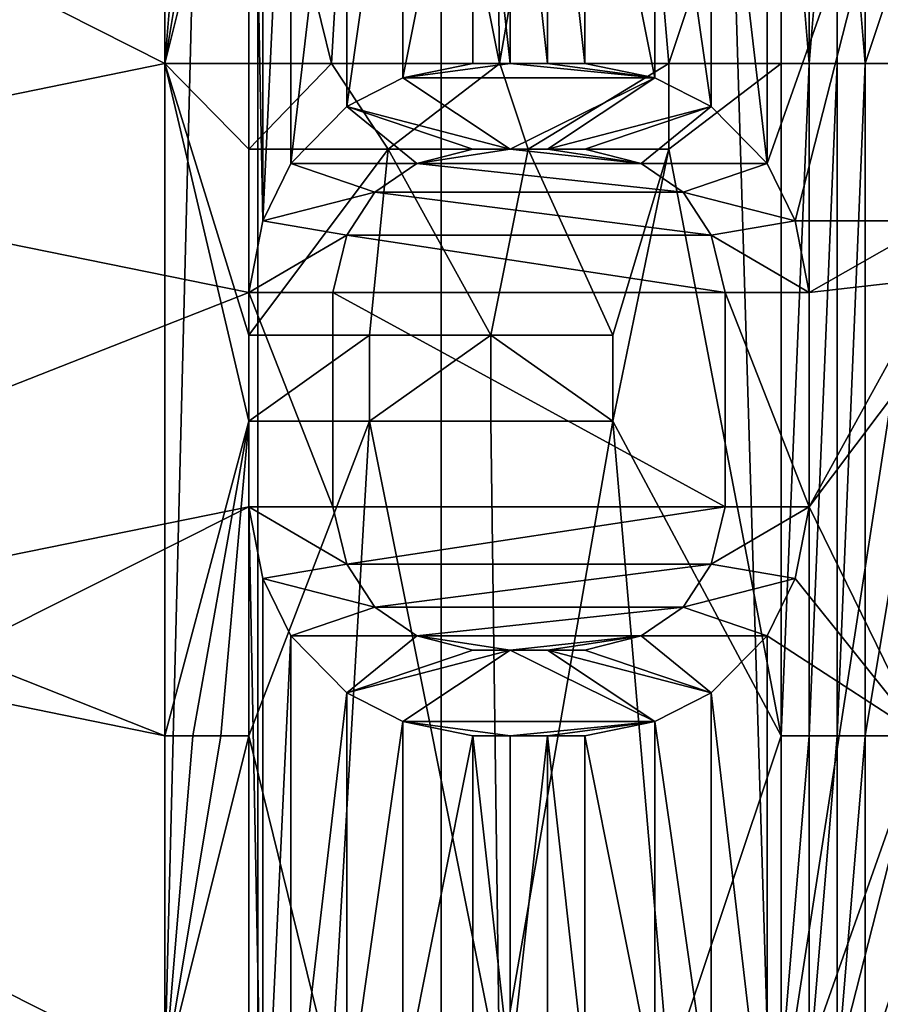
# Model space of a CAD drawing. Extents: x -80 to 572, y -59 to 272.
# Drawn here: x -5 to -3, y 162 to 165 of the extents above; entities that cross this region are included whole.
import ezdxf

# ---------------------------------------------------------------- set-up
doc = ezdxf.new("R2010")
doc.units = 0
doc.header["$MEASUREMENT"] = 0

msp = doc.modelspace()

# ---------------------------------------------------------------- linework, layer by layer
for points in [[(-44.590801, 211.992004, -18.2027), (-44.5, 212, -18.2195), (-4.723, 114.065002, -25.5674)], [(-44.590801, 211.992004, 18.2027), (-4.723, 114.065002, 25.5674), (-44.5, 212, 18.2195)], [(-44.590801, 211.992004, -18.2027), (-4.723, 114.065002, -25.5674), (-7.3713, 110.736, -25.078199)], [(-44.590801, 211.992004, 18.2027), (-7.1967, 111.067001, 25.1105), (-4.723, 114.065002, 25.5674)], [(-44.5, 212, -18.2195), (-4.723, 212, -25.5674), (-4.723, 114.065002, -25.5674)], [(-44.5, 212, 18.2195), (-4.723, 114.065002, 25.5674), (-4.723, 212, 25.5674)], [(-4.723, 212, 25.5674), (-4.723, 114.065002, 25.5674), (-0.8021, 116.119003, 25.9876)], [(1.7621, 212, 25.940201), (-4.723, 212, 25.5674), (-0.8021, 116.119003, 25.9876)], [(-4.723, 212, -25.5674), (-1.8001, 115.788002, -25.937599), (-4.723, 114.065002, -25.5674)], [(-4.723, 212, -25.5674), (1.7621, 212, -25.940201), (-1.8001, 115.788002, -25.937599)], [(-4.1781, 149, 22.6173), (-35, 168.5, 16.923599), (-24.5, 173.5, 18.8633)], [(-4.1781, 149, 22.6173), (-24.5, 173.5, 18.8633), (-4.1781, 173.5, 22.6173)], [(-4.1781, 149, -22.6173), (-21.5, 173.5, -19.4175), (-21.5, 149, -19.4175)], [(-4.1781, 173.5, -22.6173), (-21.5, 173.5, -19.4175), (-4.1781, 149, -22.6173)], [(2.5152, 149, -22.862101), (-4.1781, 173.5, -22.6173), (-4.1781, 149, -22.6173)], [(2.5152, 173.5, -22.862101), (-4.1781, 173.5, -22.6173), (2.5152, 149, -22.862101)], [(-4.1781, 149, 22.6173), (-4.1781, 173.5, 22.6173), (2.5152, 149, 22.862101)], [(-4.1781, 173.5, 22.6173), (2.5152, 173.5, 22.862101), (2.5152, 149, 22.862101)], [(-5.3614, 147.700256, -16.500988), (-10.198099, 147.700256, -14.036589), (-7.7336, 172.000244, -15.531201)], [(-10.198099, 147.70015, 14.036211), (-5.3614, 147.700134, 16.50061), (-7.7336, 172.000137, 15.530999)], [(-5.3614, 147.700256, -16.500988), (-7.7336, 172.000244, -15.531201), (-4.748099, 172.000259, -16.687801)], [(-5.3614, 147.700134, 16.50061), (-4.748099, 172.000137, 16.687599), (-7.7336, 172.000137, 15.530999)], [(-5.3614, 147.700256, -16.500988), (-4.748099, 172.000259, -16.687801), (-1.6009, 172.000259, -17.2761)], [(0, 147.700256, -17.350189), (-5.3614, 147.700256, -16.500988), (-1.6009, 172.000259, -17.2761)], [(-5.3614, 147.700134, 16.50061), (-1.6009, 172.000137, 17.275898), (-4.748099, 172.000137, 16.687599)], [(-5.3614, 147.700134, 16.50061), (0, 147.700134, 17.349812), (-1.6009, 172.000137, 17.275898)], [(-42, 149, 15.6305), (-35, 168.5, 16.923599), (-4.1781, 149, 22.6173)], [(-4.3909, 166.93634, 16.62998), (-4.5039, 165.000137, 16.599674), (-4.75, 166.000137, 16.530975)], [(-4.003799, 165.000137, 16.727375), (-4.5039, 165.000137, 16.599674), (-4.3909, 166.93634, 16.62998)], [(-4.029699, 166.93634, 16.72118), (-4.003799, 165.000137, 16.727375), (-4.3909, 166.93634, 16.62998)], [(-3.6667, 166.93634, 16.80448), (-4.003799, 165.000137, 16.727375), (-4.029699, 166.93634, 16.72118)], [(-3.5, 165.000137, 16.839973), (-4.003799, 165.000137, 16.727375), (-3.6667, 166.93634, 16.80448)], [(-3.1667, 166.000137, 16.905876), (-3.5, 165.000137, 16.839973), (-3.6667, 166.93634, 16.80448)], [(-5, 165.000137, 16.457073), (-8.330499, 166.681046, 15.04788), (-5, 166.000137, 16.457075)], [(-5, 165.000137, 16.457073), (-8.330499, 164.319244, 15.047872), (-8.330499, 166.681046, 15.04788)], [(-8.101499, 165.000244, -15.172626), (-4.75, 166.681152, -16.531219), (-8.101499, 166.000244, -15.172623)], [(-8.101499, 165.000244, -15.172626), (-4.75, 164.319366, -16.531229), (-4.75, 166.681152, -16.531219)], [(-4.75, 166.681152, -16.531219), (-4.7083, 164.532166, -16.543127), (-4.7083, 166.468353, -16.543121)], [(-4.75, 166.681152, -16.531219), (-4.75, 164.319366, -16.531229), (-4.7083, 164.532166, -16.543127)], [(-4.7083, 166.468353, -16.543121), (-4.7083, 164.532166, -16.543127), (-4.625, 166.298157, -16.566622)], [(-4.7083, 164.532166, -16.543127), (-4.625, 164.702362, -16.566628), (-4.625, 166.298157, -16.566622)], [(-4.625, 166.298157, -16.566622), (-4.625, 164.702362, -16.566628), (-4.4583, 166.12796, -16.612223)], [(-3.375, 166.12796, -16.865723), (-3.2083, 164.702362, -16.898228), (-3.2083, 166.298157, -16.898222)], [(-3.2083, 164.702362, -16.898228), (-2.75, 166.000259, -16.978825), (-3.2083, 166.298157, -16.898222)], [(-4.625, 164.702362, -16.566628), (-4.4583, 164.872559, -16.612228), (-4.4583, 166.12796, -16.612223)], [(-4.4583, 166.12796, -16.612223), (-4.4583, 164.872559, -16.612228), (-4.291699, 166.042862, -16.656122)], [(-3.5417, 166.042862, -16.831522), (-3.375, 164.872559, -16.865728), (-3.375, 166.12796, -16.865723)], [(-3.375, 164.872559, -16.865728), (-3.2083, 164.702362, -16.898228), (-3.375, 166.12796, -16.865723)], [(-4.4583, 164.872559, -16.612228), (-4.291699, 164.957657, -16.656126), (-4.291699, 166.042862, -16.656122)], [(-4.291699, 166.042862, -16.656122), (-4.291699, 164.957657, -16.656126), (-4.0833, 166.000259, -16.708424)], [(-3.75, 166.000259, -16.786324), (-3.5417, 164.957657, -16.831526), (-3.5417, 166.042862, -16.831522)], [(-3.5417, 164.957657, -16.831526), (-3.375, 164.872559, -16.865728), (-3.5417, 166.042862, -16.831522)], [(-4.833499, 166.000137, 16.506777), (-5, 165.000137, 16.457073), (-4.9168, 166.000137, 16.482176)], [(-4.9168, 166.000137, 16.482176), (-5, 165.000137, 16.457073), (-5, 166.000137, 16.457075)], [(-4.5039, 165.000137, 16.599674), (-5, 165.000137, 16.457073), (-4.75, 166.000137, 16.530975)], [(-4.75, 166.000137, 16.530975), (-5, 165.000137, 16.457073), (-4.833499, 166.000137, 16.506777)], [(-4.291699, 164.957657, -16.656126), (-4.0833, 165.000259, -16.708426), (-4.0833, 166.000259, -16.708424)], [(-4.0833, 166.000259, -16.708424), (-3.9724, 165.000259, -16.735126), (-3.9724, 166.000259, -16.735125)], [(-4.0833, 165.000259, -16.708426), (-3.9724, 165.000259, -16.735126), (-4.0833, 166.000259, -16.708424)], [(-3.9724, 166.000259, -16.735125), (-3.8613, 165.000259, -16.761126), (-3.8613, 166.000259, -16.761124)], [(-3.9724, 165.000259, -16.735126), (-3.8613, 165.000259, -16.761126), (-3.9724, 166.000259, -16.735125)], [(-3.8613, 166.000259, -16.761124), (-3.75, 165.000259, -16.786325), (-3.75, 166.000259, -16.786324)], [(-3.8613, 165.000259, -16.761126), (-3.75, 165.000259, -16.786325), (-3.8613, 166.000259, -16.761124)], [(-3.75, 165.000259, -16.786325), (-3.5417, 164.957657, -16.831526), (-3.75, 166.000259, -16.786324)], [(-3.1667, 165.000137, 16.905874), (-3.5, 165.000137, 16.839973), (-3.1667, 166.000137, 16.905876)], [(-3.2083, 164.702362, -16.898228), (-3.125, 164.532166, -16.913828), (-2.75, 166.000259, -16.978825)], [(-3.0834, 166.000137, 16.921276), (-3.0834, 165.000137, 16.921274), (-3.1667, 166.000137, 16.905876)], [(-3.0834, 165.000137, 16.921274), (-3.1667, 165.000137, 16.905874), (-3.1667, 166.000137, 16.905876)], [(-3.125, 164.532166, -16.913828), (-2.7083, 164.532166, -16.985527), (-2.75, 166.000259, -16.978825)], [(-3.0001, 166.000137, 16.936176), (-3.0834, 165.000137, 16.921274), (-3.0834, 166.000137, 16.921276)], [(-3.0001, 165.000137, 16.936174), (-3.0834, 165.000137, 16.921274), (-3.0001, 166.000137, 16.936176)], [(-2.9167, 166.000137, 16.950775), (-2.9167, 165.000137, 16.950773), (-3.0001, 166.000137, 16.936176)], [(-2.9167, 165.000137, 16.950773), (-3.0001, 165.000137, 16.936174), (-3.0001, 166.000137, 16.936176)], [(-2.5833, 166.000137, 17.004776), (-2.9167, 165.000137, 16.950773), (-2.9167, 166.000137, 16.950775)], [(-2.5833, 165.000137, 17.004774), (-2.9167, 165.000137, 16.950773), (-2.5833, 166.000137, 17.004776)], [(-7.0952, 165.260452, -15.560326), (-3.1599, 147.438263, -16.80719), (-8.198899, 147.438248, -15.00819)], [(-7.0952, 165.260345, 15.560074), (-7.3225, 147.438141, 15.45431), (-2.1884, 147.438141, 16.960709)], [(-7.0952, 165.260452, -15.560326), (-2.4305, 165.260468, -16.928026), (-3.1599, 147.438263, -16.80719)], [(-2.4305, 165.260345, 16.927774), (-7.0952, 165.260345, 15.560074), (-2.1884, 147.438141, 16.960709)], [(-2.4305, 165.260468, -16.928026), (2.1884, 147.438263, -16.96109), (-3.1599, 147.438263, -16.80719)], [(-5, 163.000137, 16.457066), (-8.330499, 164.319244, 15.047872), (-5, 165.000137, 16.457073)], [(-8.101499, 163.000244, -15.172633), (-4.75, 164.319366, -16.531229), (-8.101499, 165.000244, -15.172626)], [(-4.5039, 165.000137, 16.680574), (-4.75, 164.744843, 16.612072), (-5, 165.000137, 16.538574)], [(-5, 163.000137, 16.538567), (-5, 165.000137, 16.538574), (-4.75, 163.93634, 16.61207)], [(-4.75, 163.93634, 16.61207), (-5, 165.000137, 16.538574), (-4.75, 164.191635, 16.61207)], [(-4.75, 164.191635, 16.61207), (-5, 165.000137, 16.538574), (-4.75, 164.744843, 16.612072)], [(-4.5039, 165.000137, 16.680574), (-5, 165.000137, 16.538574), (-4.5039, 165.000137, 16.599674)], [(-5, 165.000137, 16.538574), (-5, 165.000137, 16.457073), (-4.5039, 165.000137, 16.599674)], [(-5, 165.000137, 16.538574), (-5, 163.000137, 16.538567), (-5, 165.000137, 16.457073)], [(-5, 165.000137, 16.457073), (-5, 163.000137, 16.538567), (-5, 163.000137, 16.457066)], [(-4.335899, 164.744843, 16.724972), (-4.75, 164.744843, 16.612072), (-4.5039, 165.000137, 16.680574)], [(-4.003699, 165.000137, 16.807573), (-4.335899, 164.744843, 16.724972), (-4.5039, 165.000137, 16.680574)], [(-4.003699, 165.000137, 16.807573), (-4.5039, 165.000137, 16.680574), (-4.003799, 165.000137, 16.727375)], [(-4.5039, 165.000137, 16.680574), (-4.5039, 165.000137, 16.599674), (-4.003799, 165.000137, 16.727375)], [(-3.9192, 164.744843, 16.827473), (-4.335899, 164.744843, 16.724972), (-4.003699, 165.000137, 16.807573)], [(-4.291699, 164.957657, -16.736626), (-3.9724, 165.000259, -16.815327), (-4.0833, 165.000259, -16.788727)], [(-4.291699, 164.957657, -16.736626), (-3.5417, 164.957657, -16.911226), (-3.9724, 165.000259, -16.815327)], [(-4.0833, 165.000259, -16.708426), (-4.291699, 164.957657, -16.736626), (-4.0833, 165.000259, -16.788727)], [(-4.0833, 165.000259, -16.708426), (-4.291699, 164.957657, -16.656126), (-4.291699, 164.957657, -16.736626)], [(-4.0833, 165.000259, -16.708426), (-4.0833, 165.000259, -16.788727), (-3.9724, 165.000259, -16.735126)], [(-3.9724, 165.000259, -16.735126), (-4.0833, 165.000259, -16.788727), (-3.9724, 165.000259, -16.815327)], [(-4.003699, 165.000137, 16.807573), (-4.003799, 165.000137, 16.727375), (-3.5, 165.000137, 16.839973)], [(-3.5, 165.000137, 16.919674), (-3.9192, 164.744843, 16.827473), (-4.003699, 165.000137, 16.807573)], [(-3.5, 165.000137, 16.919674), (-4.003699, 165.000137, 16.807573), (-3.5, 165.000137, 16.839973)], [(-3.9724, 165.000259, -16.815327), (-3.5417, 164.957657, -16.911226), (-3.8613, 165.000259, -16.841125)], [(-3.9724, 165.000259, -16.735126), (-3.9724, 165.000259, -16.815327), (-3.8613, 165.000259, -16.761126)], [(-3.8613, 165.000259, -16.761126), (-3.9724, 165.000259, -16.815327), (-3.8613, 165.000259, -16.841125)], [(-3.5, 164.744843, 16.919672), (-3.9192, 164.744843, 16.827473), (-3.5, 165.000137, 16.919674)], [(-3.8613, 165.000259, -16.841125), (-3.5417, 164.957657, -16.911226), (-3.75, 165.000259, -16.866226)], [(-3.8613, 165.000259, -16.761126), (-3.8613, 165.000259, -16.841125), (-3.75, 165.000259, -16.786325)], [(-3.75, 165.000259, -16.786325), (-3.8613, 165.000259, -16.841125), (-3.75, 165.000259, -16.866226)], [(-3.75, 165.000259, -16.786325), (-3.75, 165.000259, -16.866226), (-3.5417, 164.957657, -16.831526)], [(-3.5417, 164.957657, -16.831526), (-3.75, 165.000259, -16.866226), (-3.5417, 164.957657, -16.911226)], [(-3.1667, 165.000137, 16.905874), (-3.5, 164.744843, 16.839972), (-3.5, 165.000137, 16.839973)], [(-3.1667, 165.000137, 16.905874), (-3.1667, 163.000137, 16.905867), (-3.5, 164.744843, 16.839972)], [(-3.5, 164.744843, 16.839972), (-3.5, 164.744843, 16.919672), (-3.5, 165.000137, 16.839973)], [(-3.5, 165.000137, 16.839973), (-3.5, 164.744843, 16.919672), (-3.5, 165.000137, 16.919674)], [(-3.0834, 165.000137, 17.000475), (-3.1667, 163.000137, 16.985167), (-3.1667, 165.000137, 16.985174)], [(-3.0834, 163.000137, 17.000467), (-3.1667, 163.000137, 16.985167), (-3.0834, 165.000137, 17.000475)], [(-3.0834, 165.000137, 17.000475), (-3.1667, 165.000137, 16.985174), (-3.0834, 165.000137, 16.921274)], [(-3.1667, 165.000137, 16.985174), (-3.1667, 165.000137, 16.905874), (-3.0834, 165.000137, 16.921274)], [(-3.1667, 165.000137, 16.985174), (-3.1667, 163.000137, 16.985167), (-3.1667, 165.000137, 16.905874)], [(-3.1667, 165.000137, 16.905874), (-3.1667, 163.000137, 16.985167), (-3.1667, 163.000137, 16.905867)], [(-3.0001, 165.000137, 17.015373), (-3.0834, 163.000137, 17.000467), (-3.0834, 165.000137, 17.000475)], [(-3.0001, 163.000137, 17.015366), (-3.0834, 163.000137, 17.000467), (-3.0001, 165.000137, 17.015373)], [(-3.0001, 165.000137, 17.015373), (-3.0834, 165.000137, 17.000475), (-3.0001, 165.000137, 16.936174)], [(-3.0834, 165.000137, 17.000475), (-3.0834, 165.000137, 16.921274), (-3.0001, 165.000137, 16.936174)], [(-2.9167, 163.000137, 17.029867), (-3.0001, 163.000137, 17.015366), (-2.9167, 165.000137, 17.029875)], [(-2.9167, 165.000137, 17.029875), (-3.0001, 163.000137, 17.015366), (-3.0001, 165.000137, 17.015373)], [(-2.9167, 165.000137, 17.029875), (-3.0001, 165.000137, 17.015373), (-2.9167, 165.000137, 16.950773)], [(-3.0001, 165.000137, 17.015373), (-3.0001, 165.000137, 16.936174), (-2.9167, 165.000137, 16.950773)], [(-2.5833, 165.000137, 17.004774), (-2.9167, 163.000137, 16.950766), (-2.9167, 165.000137, 16.950773)], [(-2.5833, 163.000137, 17.004766), (-2.9167, 163.000137, 16.950766), (-2.5833, 165.000137, 17.004774)], [(-2.9167, 163.000137, 16.950766), (-2.9167, 163.000137, 17.029867), (-2.9167, 165.000137, 16.950773)], [(-2.9167, 165.000137, 16.950773), (-2.9167, 163.000137, 17.029867), (-2.9167, 165.000137, 17.029875)], [(-4.4583, 164.872559, -16.693027), (-3.9724, 164.744965, -16.815329), (-4.291699, 164.957657, -16.736626)], [(-4.291699, 164.957657, -16.656126), (-4.4583, 164.872559, -16.693027), (-4.291699, 164.957657, -16.736626)], [(-4.291699, 164.957657, -16.656126), (-4.4583, 164.872559, -16.612228), (-4.4583, 164.872559, -16.693027)], [(-4.291699, 164.957657, -16.736626), (-3.9724, 164.744965, -16.815329), (-3.5417, 164.957657, -16.911226)], [(-3.9724, 164.744965, -16.815329), (-3.8613, 164.744965, -16.841127), (-3.5417, 164.957657, -16.911226)], [(-3.5417, 164.957657, -16.911226), (-3.8613, 164.744965, -16.841127), (-3.375, 164.872559, -16.945328)], [(-3.5417, 164.957657, -16.831526), (-3.5417, 164.957657, -16.911226), (-3.375, 164.872559, -16.865728)], [(-3.375, 164.872559, -16.865728), (-3.5417, 164.957657, -16.911226), (-3.375, 164.872559, -16.945328)], [(-4.625, 164.702362, -16.647627), (-4.25, 164.702362, -16.747229), (-4.4583, 164.872559, -16.693027)], [(-4.4583, 164.872559, -16.612228), (-4.625, 164.702362, -16.647627), (-4.4583, 164.872559, -16.693027)], [(-4.4583, 164.872559, -16.612228), (-4.625, 164.702362, -16.566628), (-4.625, 164.702362, -16.647627)], [(-4.4583, 164.872559, -16.693027), (-4.25, 164.702362, -16.747229), (-4.0833, 164.744965, -16.788729)], [(-4.0833, 164.744965, -16.788729), (-3.9724, 164.744965, -16.815329), (-4.4583, 164.872559, -16.693027)], [(-3.8613, 164.744965, -16.841127), (-3.75, 164.744965, -16.866228), (-3.375, 164.872559, -16.945328)], [(-3.75, 164.744965, -16.866228), (-3.5833, 164.702362, -16.902428), (-3.375, 164.872559, -16.945328)], [(-3.5833, 164.702362, -16.902428), (-3.2083, 164.702362, -16.977629), (-3.375, 164.872559, -16.945328)], [(-3.375, 164.872559, -16.865728), (-3.375, 164.872559, -16.945328), (-3.2083, 164.702362, -16.898228)], [(-3.2083, 164.702362, -16.898228), (-3.375, 164.872559, -16.945328), (-3.2083, 164.702362, -16.977629)], [(-4.75, 164.744843, 16.530972), (-4.335899, 164.744843, 16.644373), (-4.75, 164.191635, 16.53097)], [(-4.75, 164.191635, 16.53097), (-4.335899, 164.744843, 16.644373), (-4.3909, 164.191635, 16.629971)], [(-4.75, 164.191635, 16.53097), (-4.75, 164.191635, 16.61207), (-4.75, 164.744843, 16.530972)], [(-4.75, 164.744843, 16.530972), (-4.75, 164.191635, 16.61207), (-4.75, 164.744843, 16.612072)], [(-4.75, 164.744843, 16.612072), (-4.335899, 164.744843, 16.644373), (-4.75, 164.744843, 16.530972)], [(-4.75, 164.744843, 16.612072), (-4.335899, 164.744843, 16.724972), (-4.335899, 164.744843, 16.644373)], [(-4.029699, 164.191635, 16.72117), (-4.3909, 164.191635, 16.629971), (-4.335899, 164.744843, 16.644373)], [(-4.335899, 164.744843, 16.644373), (-3.9192, 164.744843, 16.747372), (-4.029699, 164.191635, 16.72117)], [(-4.335899, 164.744843, 16.724972), (-3.9192, 164.744843, 16.747372), (-4.335899, 164.744843, 16.644373)], [(-4.335899, 164.744843, 16.724972), (-3.9192, 164.744843, 16.827473), (-3.9192, 164.744843, 16.747372)], [(-4.25, 164.702362, -16.666828), (-4.0833, 164.744965, -16.708427), (-4.25, 164.702362, -16.747229)], [(-4.0833, 164.744965, -16.708427), (-4.0833, 164.744965, -16.788729), (-4.25, 164.702362, -16.747229)], [(-4.25, 164.702362, -16.666828), (-3.9724, 164.744965, -16.735128), (-4.0833, 164.744965, -16.708427)], [(-4.25, 164.702362, -16.666828), (-3.5833, 164.702362, -16.822727), (-3.9724, 164.744965, -16.735128)], [(-4.0833, 164.744965, -16.788729), (-3.9724, 164.744965, -16.735128), (-3.9724, 164.744965, -16.815329)], [(-4.0833, 164.744965, -16.708427), (-3.9724, 164.744965, -16.735128), (-4.0833, 164.744965, -16.788729)], [(-3.6667, 164.191635, 16.80447), (-4.029699, 164.191635, 16.72117), (-3.9192, 164.744843, 16.747372)], [(-3.9724, 164.744965, -16.815329), (-3.8613, 164.744965, -16.761127), (-3.8613, 164.744965, -16.841127)], [(-3.9724, 164.744965, -16.735128), (-3.8613, 164.744965, -16.761127), (-3.9724, 164.744965, -16.815329)], [(-3.9724, 164.744965, -16.735128), (-3.5833, 164.702362, -16.822727), (-3.8613, 164.744965, -16.761127)], [(-3.6667, 164.191635, 16.80447), (-3.9192, 164.744843, 16.747372), (-3.5, 164.744843, 16.839972)], [(-3.9192, 164.744843, 16.827473), (-3.5, 164.744843, 16.839972), (-3.9192, 164.744843, 16.747372)], [(-3.9192, 164.744843, 16.827473), (-3.5, 164.744843, 16.919672), (-3.5, 164.744843, 16.839972)], [(-3.8613, 164.744965, -16.841127), (-3.75, 164.744965, -16.786327), (-3.75, 164.744965, -16.866228)], [(-3.8613, 164.744965, -16.761127), (-3.75, 164.744965, -16.786327), (-3.8613, 164.744965, -16.841127)], [(-3.8613, 164.744965, -16.761127), (-3.5833, 164.702362, -16.822727), (-3.75, 164.744965, -16.786327)], [(-3.5833, 164.702362, -16.902428), (-3.75, 164.744965, -16.866228), (-3.5833, 164.702362, -16.822727)], [(-3.75, 164.744965, -16.866228), (-3.75, 164.744965, -16.786327), (-3.5833, 164.702362, -16.822727)], [(-3.5, 164.744843, 16.839972), (-3.6667, 163.93634, 16.80447), (-3.6667, 164.191635, 16.80447)], [(-3.1667, 163.000137, 16.905867), (-3.6667, 163.93634, 16.80447), (-3.5, 164.744843, 16.839972)], [(-4.625, 164.702362, -16.647627), (-4.7083, 164.532166, -16.624228), (-4.375, 164.617264, -16.715027)], [(-4.625, 164.702362, -16.566628), (-4.7083, 164.532166, -16.624228), (-4.625, 164.702362, -16.647627)], [(-4.625, 164.702362, -16.566628), (-4.7083, 164.532166, -16.543127), (-4.7083, 164.532166, -16.624228)], [(-4.625, 164.702362, -16.647627), (-4.375, 164.617264, -16.715027), (-4.25, 164.702362, -16.747229)], [(-4.375, 164.617264, -16.634428), (-4.25, 164.702362, -16.666828), (-4.375, 164.617264, -16.715027)], [(-4.25, 164.702362, -16.666828), (-4.25, 164.702362, -16.747229), (-4.375, 164.617264, -16.715027)], [(-4.375, 164.617264, -16.634428), (-3.4583, 164.617264, -16.848827), (-4.25, 164.702362, -16.666828)], [(-4.25, 164.702362, -16.666828), (-3.4583, 164.617264, -16.848827), (-3.5833, 164.702362, -16.822727)], [(-3.5833, 164.702362, -16.902428), (-3.4583, 164.617264, -16.928528), (-3.2083, 164.702362, -16.977629)], [(-3.4583, 164.617264, -16.928528), (-3.5833, 164.702362, -16.902428), (-3.4583, 164.617264, -16.848827)], [(-3.5833, 164.702362, -16.902428), (-3.5833, 164.702362, -16.822727), (-3.4583, 164.617264, -16.848827)], [(-3.4583, 164.617264, -16.928528), (-3.125, 164.532166, -16.993128), (-3.2083, 164.702362, -16.977629)], [(-3.2083, 164.702362, -16.898228), (-3.2083, 164.702362, -16.977629), (-3.125, 164.532166, -16.913828)], [(-3.125, 164.532166, -16.913828), (-3.2083, 164.702362, -16.977629), (-3.125, 164.532166, -16.993128)], [(-4.7083, 164.532166, -16.624228), (-4.4583, 164.489655, -16.693027), (-4.375, 164.617264, -16.715027)], [(-4.4583, 164.489655, -16.612228), (-4.375, 164.617264, -16.634428), (-4.4583, 164.489655, -16.693027)], [(-4.375, 164.617264, -16.634428), (-4.375, 164.617264, -16.715027), (-4.4583, 164.489655, -16.693027)], [(-4.4583, 164.489655, -16.612228), (-3.375, 164.489655, -16.865728), (-4.375, 164.617264, -16.634428)], [(-4.375, 164.617264, -16.634428), (-3.375, 164.489655, -16.865728), (-3.4583, 164.617264, -16.848827)], [(-3.375, 164.489655, -16.945328), (-3.125, 164.532166, -16.993128), (-3.4583, 164.617264, -16.928528)], [(-3.375, 164.489655, -16.945328), (-3.4583, 164.617264, -16.928528), (-3.375, 164.489655, -16.865728)], [(-3.4583, 164.617264, -16.928528), (-3.4583, 164.617264, -16.848827), (-3.375, 164.489655, -16.865728)], [(-4.7083, 164.532166, -16.624228), (-4.75, 164.319366, -16.612329), (-4.4583, 164.489655, -16.693027)], [(-4.7083, 164.532166, -16.543127), (-4.75, 164.319366, -16.612329), (-4.7083, 164.532166, -16.624228)], [(-4.7083, 164.532166, -16.543127), (-4.75, 164.319366, -16.531229), (-4.75, 164.319366, -16.612329)], [(-3.375, 164.489655, -16.945328), (-3.0833, 164.319366, -17.00083), (-3.125, 164.532166, -16.993128)], [(-3.0833, 164.319366, -16.92153), (-2.7083, 164.532166, -16.985527), (-3.125, 164.532166, -16.913828)], [(-3.125, 164.532166, -16.913828), (-3.125, 164.532166, -16.993128), (-3.0833, 164.319366, -16.92153)], [(-3.0833, 164.319366, -16.92153), (-3.125, 164.532166, -16.993128), (-3.0833, 164.319366, -17.00083)], [(-3.0833, 164.319366, -16.92153), (-2.7083, 164.361954, -16.985529), (-2.7083, 164.532166, -16.985527)], [(-4.75, 164.319366, -16.612329), (-4.5, 164.319366, -16.681829), (-4.4583, 164.489655, -16.693027)], [(-4.5, 164.319366, -16.60103), (-4.4583, 164.489655, -16.612228), (-4.5, 164.319366, -16.681829)], [(-4.4583, 164.489655, -16.612228), (-4.4583, 164.489655, -16.693027), (-4.5, 164.319366, -16.681829)], [(-4.5, 164.319366, -16.60103), (-3.3333, 164.319366, -16.874029), (-4.4583, 164.489655, -16.612228)], [(-4.4583, 164.489655, -16.612228), (-3.3333, 164.319366, -16.874029), (-3.375, 164.489655, -16.865728)], [(-3.3333, 164.319366, -16.953529), (-3.0833, 164.319366, -17.00083), (-3.375, 164.489655, -16.945328)], [(-3.3333, 164.319366, -16.953529), (-3.375, 164.489655, -16.945328), (-3.3333, 164.319366, -16.874029)], [(-3.375, 164.489655, -16.945328), (-3.375, 164.489655, -16.865728), (-3.3333, 164.319366, -16.874029)], [(-3.0833, 163.681152, -16.921532), (-2.7083, 164.361954, -16.985529), (-3.0833, 164.319366, -16.92153)], [(-3.0833, 163.681152, -16.921532), (-2.6667, 164.234253, -16.99213), (-2.7083, 164.361954, -16.985529)], [(-5, 163.000137, 16.457066), (-8.330499, 163.681046, 15.047869), (-8.330499, 164.319244, 15.047872)], [(-8.101499, 163.000244, -15.172633), (-4.75, 163.681152, -16.531231), (-4.75, 164.319366, -16.531229)], [(-4.75, 163.681152, -16.612331), (-4.5, 163.681152, -16.681831), (-4.75, 164.319366, -16.612329)], [(-4.75, 164.319366, -16.612329), (-4.5, 163.681152, -16.681831), (-4.5, 164.319366, -16.681829)], [(-4.75, 164.319366, -16.612329), (-4.75, 163.681152, -16.531231), (-4.75, 163.681152, -16.612331)], [(-4.75, 164.319366, -16.531229), (-4.75, 163.681152, -16.531231), (-4.75, 164.319366, -16.612329)], [(-4.5, 164.319366, -16.681829), (-4.5, 163.681152, -16.681831), (-4.5, 164.319366, -16.60103)], [(-4.5, 163.681152, -16.681831), (-4.5, 163.681152, -16.601032), (-4.5, 164.319366, -16.60103)], [(-4.5, 163.681152, -16.601032), (-3.3333, 163.681152, -16.874031), (-4.5, 164.319366, -16.60103)], [(-4.5, 164.319366, -16.60103), (-3.3333, 163.681152, -16.874031), (-3.3333, 164.319366, -16.874029)], [(-3.3333, 164.319366, -16.953529), (-3.0833, 163.681152, -17.000832), (-3.0833, 164.319366, -17.00083)], [(-3.3333, 163.681152, -16.953531), (-3.0833, 163.681152, -17.000832), (-3.3333, 164.319366, -16.953529)], [(-3.3333, 164.319366, -16.953529), (-3.3333, 163.681152, -16.874031), (-3.3333, 163.681152, -16.953531)], [(-3.3333, 164.319366, -16.874029), (-3.3333, 163.681152, -16.874031), (-3.3333, 164.319366, -16.953529)], [(-3.0833, 164.319366, -17.00083), (-3.0833, 163.681152, -17.000832), (-3.0833, 164.319366, -16.92153)], [(-3.0833, 163.681152, -17.000832), (-3.0833, 163.681152, -16.921532), (-3.0833, 164.319366, -16.92153)], [(-3.0833, 163.681152, -16.921532), (-2.75, 163.000259, -16.978834), (-2.6667, 164.234253, -16.99213)], [(-4.3909, 164.191635, 16.71067), (-4.75, 163.93634, 16.61207), (-4.75, 164.191635, 16.61207)], [(-4.3909, 163.93634, 16.71067), (-4.75, 163.93634, 16.61207), (-4.3909, 164.191635, 16.71067)], [(-4.3909, 164.191635, 16.71067), (-4.75, 164.191635, 16.61207), (-4.3909, 164.191635, 16.629971)], [(-4.75, 164.191635, 16.61207), (-4.75, 164.191635, 16.53097), (-4.3909, 164.191635, 16.629971)], [(-4.029699, 164.191635, 16.801371), (-4.3909, 163.93634, 16.71067), (-4.3909, 164.191635, 16.71067)], [(-4.029699, 163.93634, 16.801371), (-4.3909, 163.93634, 16.71067), (-4.029699, 164.191635, 16.801371)], [(-4.029699, 164.191635, 16.801371), (-4.3909, 164.191635, 16.71067), (-4.029699, 164.191635, 16.72117)], [(-4.3909, 164.191635, 16.71067), (-4.3909, 164.191635, 16.629971), (-4.029699, 164.191635, 16.72117)], [(-3.6667, 164.191635, 16.884371), (-3.6667, 163.93634, 16.884371), (-4.029699, 164.191635, 16.801371)], [(-3.6667, 163.93634, 16.884371), (-4.029699, 163.93634, 16.801371), (-4.029699, 164.191635, 16.801371)], [(-3.6667, 164.191635, 16.884371), (-4.029699, 164.191635, 16.801371), (-3.6667, 164.191635, 16.80447)], [(-4.029699, 164.191635, 16.801371), (-4.029699, 164.191635, 16.72117), (-3.6667, 164.191635, 16.80447)], [(-3.6667, 163.93634, 16.80447), (-3.6667, 163.93634, 16.884371), (-3.6667, 164.191635, 16.80447)], [(-3.6667, 164.191635, 16.80447), (-3.6667, 163.93634, 16.884371), (-3.6667, 164.191635, 16.884371)], [(-4.9168, 163.000137, 16.563467), (-5, 163.000137, 16.538567), (-4.75, 163.93634, 16.61207)], [(-4.833499, 163.000137, 16.588066), (-4.9168, 163.000137, 16.563467), (-4.75, 163.93634, 16.61207)], [(-4.75, 163.000137, 16.612066), (-4.833499, 163.000137, 16.588066), (-4.75, 163.93634, 16.61207)], [(-4.3909, 163.93634, 16.629971), (-4.75, 163.000137, 16.530966), (-4.75, 163.93634, 16.53097)], [(-4.3909, 163.93634, 16.629971), (-4.5039, 162.000137, 16.599663), (-4.75, 163.000137, 16.530966)], [(-4.75, 163.000137, 16.530966), (-4.75, 163.000137, 16.612066), (-4.75, 163.93634, 16.53097)], [(-4.75, 163.93634, 16.53097), (-4.75, 163.000137, 16.612066), (-4.75, 163.93634, 16.61207)], [(-4.75, 163.93634, 16.61207), (-4.3909, 163.93634, 16.629971), (-4.75, 163.93634, 16.53097)], [(-4.75, 163.93634, 16.61207), (-4.3909, 163.93634, 16.71067), (-4.3909, 163.93634, 16.629971)], [(-4.003799, 162.000137, 16.727364), (-4.5039, 162.000137, 16.599663), (-4.3909, 163.93634, 16.629971)], [(-4.029699, 163.93634, 16.72117), (-4.003799, 162.000137, 16.727364), (-4.3909, 163.93634, 16.629971)], [(-4.3909, 163.93634, 16.71067), (-4.029699, 163.93634, 16.72117), (-4.3909, 163.93634, 16.629971)], [(-4.3909, 163.93634, 16.71067), (-4.029699, 163.93634, 16.801371), (-4.029699, 163.93634, 16.72117)], [(-3.6667, 163.93634, 16.80447), (-4.003799, 162.000137, 16.727364), (-4.029699, 163.93634, 16.72117)], [(-4.029699, 163.93634, 16.801371), (-3.6667, 163.93634, 16.80447), (-4.029699, 163.93634, 16.72117)], [(-4.029699, 163.93634, 16.801371), (-3.6667, 163.93634, 16.884371), (-3.6667, 163.93634, 16.80447)], [(-3.5, 162.000137, 16.839962), (-4.003799, 162.000137, 16.727364), (-3.6667, 163.93634, 16.80447)], [(-3.1667, 163.000137, 16.905867), (-3.5, 162.000137, 16.839962), (-3.6667, 163.93634, 16.80447)], [(-5, 162.000137, 16.457062), (-8.330499, 163.681046, 15.047869), (-5, 163.000137, 16.457066)], [(-5, 162.000137, 16.457062), (-8.330499, 161.319244, 15.04786), (-8.330499, 163.681046, 15.047869)], [(-8.101499, 162.000244, -15.172637), (-4.75, 163.681152, -16.531231), (-8.101499, 163.000244, -15.172633)], [(-8.101499, 162.000244, -15.172637), (-4.75, 161.319366, -16.531239), (-4.75, 163.681152, -16.531231)], [(-4.75, 163.681152, -16.531231), (-4.7083, 161.532166, -16.543139), (-4.7083, 163.468353, -16.543131)], [(-4.75, 163.681152, -16.531231), (-4.75, 161.319366, -16.531239), (-4.7083, 161.532166, -16.543139)], [(-4.75, 163.681152, -16.612331), (-4.4583, 163.510864, -16.693031), (-4.5, 163.681152, -16.681831)], [(-4.7083, 163.468353, -16.624231), (-4.4583, 163.510864, -16.693031), (-4.75, 163.681152, -16.612331)], [(-4.7083, 163.468353, -16.624231), (-4.75, 163.681152, -16.612331), (-4.7083, 163.468353, -16.543131)], [(-4.75, 163.681152, -16.612331), (-4.75, 163.681152, -16.531231), (-4.7083, 163.468353, -16.543131)], [(-4.5, 163.681152, -16.601032), (-4.5, 163.681152, -16.681831), (-4.4583, 163.510864, -16.612232)], [(-4.4583, 163.510864, -16.612232), (-4.5, 163.681152, -16.681831), (-4.4583, 163.510864, -16.693031)], [(-4.4583, 163.510864, -16.612232), (-3.3333, 163.681152, -16.874031), (-4.5, 163.681152, -16.601032)], [(-4.4583, 163.510864, -16.612232), (-3.375, 163.510864, -16.865732), (-3.3333, 163.681152, -16.874031)], [(-3.3333, 163.681152, -16.953531), (-3.375, 163.510864, -16.945332), (-3.0833, 163.681152, -17.000832)], [(-3.375, 163.510864, -16.945332), (-3.125, 163.468353, -16.993132), (-3.0833, 163.681152, -17.000832)], [(-3.3333, 163.681152, -16.874031), (-3.375, 163.510864, -16.945332), (-3.3333, 163.681152, -16.953531)], [(-3.3333, 163.681152, -16.874031), (-3.375, 163.510864, -16.865732), (-3.375, 163.510864, -16.945332)], [(-3.125, 163.468353, -16.913832), (-2.75, 163.000259, -16.978834), (-3.0833, 163.681152, -16.921532)], [(-3.125, 163.468353, -16.913832), (-3.0833, 163.681152, -16.921532), (-3.125, 163.468353, -16.993132)], [(-3.0833, 163.681152, -16.921532), (-3.0833, 163.681152, -17.000832), (-3.125, 163.468353, -16.993132)], [(-4.7083, 163.468353, -16.624231), (-4.375, 163.383255, -16.715031), (-4.4583, 163.510864, -16.693031)], [(-4.4583, 163.510864, -16.612232), (-4.4583, 163.510864, -16.693031), (-4.375, 163.383255, -16.634432)], [(-4.375, 163.383255, -16.634432), (-4.4583, 163.510864, -16.693031), (-4.375, 163.383255, -16.715031)], [(-4.375, 163.383255, -16.634432), (-3.375, 163.510864, -16.865732), (-4.4583, 163.510864, -16.612232)], [(-4.375, 163.383255, -16.634432), (-3.4583, 163.383255, -16.848831), (-3.375, 163.510864, -16.865732)], [(-3.375, 163.510864, -16.945332), (-3.4583, 163.383255, -16.928532), (-3.125, 163.468353, -16.993132)], [(-3.375, 163.510864, -16.865732), (-3.4583, 163.383255, -16.928532), (-3.375, 163.510864, -16.945332)], [(-3.375, 163.510864, -16.865732), (-3.4583, 163.383255, -16.848831), (-3.4583, 163.383255, -16.928532)], [(-4.7083, 163.468353, -16.543131), (-4.7083, 161.532166, -16.543139), (-4.625, 163.298157, -16.566633)], [(-4.7083, 163.468353, -16.624231), (-4.625, 163.298157, -16.647633), (-4.375, 163.383255, -16.715031)], [(-4.625, 163.298157, -16.647633), (-4.7083, 163.468353, -16.624231), (-4.625, 163.298157, -16.566633)], [(-4.7083, 163.468353, -16.624231), (-4.7083, 163.468353, -16.543131), (-4.625, 163.298157, -16.566633)], [(-3.4583, 163.383255, -16.928532), (-3.2083, 163.298157, -16.977634), (-3.125, 163.468353, -16.993132)], [(-3.2083, 163.298157, -16.898233), (-2.75, 163.000259, -16.978834), (-3.125, 163.468353, -16.913832)], [(-3.2083, 163.298157, -16.898233), (-3.125, 163.468353, -16.913832), (-3.2083, 163.298157, -16.977634)], [(-3.125, 163.468353, -16.913832), (-3.125, 163.468353, -16.993132), (-3.2083, 163.298157, -16.977634)], [(-4.625, 163.298157, -16.647633), (-4.25, 163.298157, -16.747234), (-4.375, 163.383255, -16.715031)], [(-4.375, 163.383255, -16.634432), (-4.375, 163.383255, -16.715031), (-4.25, 163.298157, -16.666834)], [(-4.25, 163.298157, -16.666834), (-4.375, 163.383255, -16.715031), (-4.25, 163.298157, -16.747234)], [(-4.25, 163.298157, -16.666834), (-3.4583, 163.383255, -16.848831), (-4.375, 163.383255, -16.634432)], [(-4.25, 163.298157, -16.666834), (-3.5833, 163.298157, -16.822733), (-3.4583, 163.383255, -16.848831)], [(-3.5833, 163.298157, -16.902433), (-3.2083, 163.298157, -16.977634), (-3.4583, 163.383255, -16.928532)], [(-3.4583, 163.383255, -16.848831), (-3.5833, 163.298157, -16.902433), (-3.4583, 163.383255, -16.928532)], [(-3.4583, 163.383255, -16.848831), (-3.5833, 163.298157, -16.822733), (-3.5833, 163.298157, -16.902433)], [(-4.7083, 161.532166, -16.543139), (-4.625, 161.702362, -16.566639), (-4.625, 163.298157, -16.566633)], [(-4.625, 163.298157, -16.566633), (-4.625, 161.702362, -16.566639), (-4.4583, 163.12796, -16.612234)], [(-4.625, 163.298157, -16.647633), (-4.4583, 163.12796, -16.693033), (-4.25, 163.298157, -16.747234)], [(-4.4583, 163.12796, -16.693033), (-4.625, 163.298157, -16.647633), (-4.4583, 163.12796, -16.612234)], [(-4.625, 163.298157, -16.647633), (-4.625, 163.298157, -16.566633), (-4.4583, 163.12796, -16.612234)], [(-4.25, 163.298157, -16.747234), (-4.4583, 163.12796, -16.693033), (-4.0833, 163.255554, -16.788734)], [(-4.25, 163.298157, -16.666834), (-4.25, 163.298157, -16.747234), (-4.0833, 163.255554, -16.708433)], [(-4.0833, 163.255554, -16.708433), (-4.25, 163.298157, -16.747234), (-4.0833, 163.255554, -16.788734)], [(-4.0833, 163.255554, -16.708433), (-3.9724, 163.255554, -16.735134), (-4.25, 163.298157, -16.666834)], [(-3.9724, 163.255554, -16.735134), (-3.5833, 163.298157, -16.822733), (-4.25, 163.298157, -16.666834)], [(-3.8613, 163.255554, -16.761133), (-3.5833, 163.298157, -16.822733), (-3.9724, 163.255554, -16.735134)], [(-3.8613, 163.255554, -16.761133), (-3.75, 163.255554, -16.786333), (-3.5833, 163.298157, -16.822733)], [(-3.75, 163.255554, -16.866234), (-3.375, 163.12796, -16.945333), (-3.5833, 163.298157, -16.902433)], [(-3.5833, 163.298157, -16.822733), (-3.75, 163.255554, -16.866234), (-3.5833, 163.298157, -16.902433)], [(-3.5833, 163.298157, -16.822733), (-3.75, 163.255554, -16.786333), (-3.75, 163.255554, -16.866234)], [(-3.5833, 163.298157, -16.902433), (-3.375, 163.12796, -16.945333), (-3.2083, 163.298157, -16.977634)], [(-3.375, 163.12796, -16.865734), (-3.2083, 161.702362, -16.898239), (-3.2083, 163.298157, -16.898233)], [(-3.375, 163.12796, -16.865734), (-3.2083, 163.298157, -16.898233), (-3.375, 163.12796, -16.945333)], [(-3.2083, 163.298157, -16.898233), (-3.2083, 163.298157, -16.977634), (-3.375, 163.12796, -16.945333)], [(-3.2083, 161.702362, -16.898239), (-2.75, 163.000259, -16.978834), (-3.2083, 163.298157, -16.898233)], [(-4.0833, 163.255554, -16.788734), (-4.4583, 163.12796, -16.693033), (-3.9724, 163.255554, -16.815334)], [(-4.4583, 163.12796, -16.693033), (-4.291699, 163.042862, -16.736633), (-3.9724, 163.255554, -16.815334)], [(-4.291699, 163.042862, -16.736633), (-3.5417, 163.042862, -16.911234), (-3.9724, 163.255554, -16.815334)], [(-4.0833, 163.255554, -16.708433), (-4.0833, 163.255554, -16.788734), (-3.9724, 163.255554, -16.735134)], [(-3.9724, 163.255554, -16.735134), (-4.0833, 163.255554, -16.788734), (-3.9724, 163.255554, -16.815334)], [(-3.9724, 163.255554, -16.815334), (-3.5417, 163.042862, -16.911234), (-3.8613, 163.255554, -16.841133)], [(-3.9724, 163.255554, -16.735134), (-3.9724, 163.255554, -16.815334), (-3.8613, 163.255554, -16.761133)], [(-3.8613, 163.255554, -16.761133), (-3.9724, 163.255554, -16.815334), (-3.8613, 163.255554, -16.841133)], [(-3.8613, 163.255554, -16.841133), (-3.375, 163.12796, -16.945333), (-3.75, 163.255554, -16.866234)], [(-3.8613, 163.255554, -16.841133), (-3.5417, 163.042862, -16.911234), (-3.375, 163.12796, -16.945333)], [(-3.8613, 163.255554, -16.761133), (-3.8613, 163.255554, -16.841133), (-3.75, 163.255554, -16.786333)], [(-3.75, 163.255554, -16.786333), (-3.8613, 163.255554, -16.841133), (-3.75, 163.255554, -16.866234)], [(-4.625, 161.702362, -16.566639), (-4.4583, 161.872559, -16.612238), (-4.4583, 163.12796, -16.612234)], [(-4.4583, 163.12796, -16.612234), (-4.4583, 161.872559, -16.612238), (-4.291699, 163.042862, -16.656134)], [(-4.291699, 163.042862, -16.736633), (-4.4583, 163.12796, -16.693033), (-4.291699, 163.042862, -16.656134)], [(-4.4583, 163.12796, -16.693033), (-4.4583, 163.12796, -16.612234), (-4.291699, 163.042862, -16.656134)], [(-3.5417, 163.042862, -16.831533), (-3.375, 161.872559, -16.865738), (-3.375, 163.12796, -16.865734)], [(-3.5417, 163.042862, -16.831533), (-3.375, 163.12796, -16.865734), (-3.5417, 163.042862, -16.911234)], [(-3.375, 163.12796, -16.865734), (-3.375, 163.12796, -16.945333), (-3.5417, 163.042862, -16.911234)], [(-3.375, 161.872559, -16.865738), (-3.2083, 161.702362, -16.898239), (-3.375, 163.12796, -16.865734)], [(-4.4583, 161.872559, -16.612238), (-4.291699, 161.957657, -16.656137), (-4.291699, 163.042862, -16.656134)], [(-4.291699, 163.042862, -16.656134), (-4.291699, 161.957657, -16.656137), (-4.0833, 163.000259, -16.708433)], [(-4.0833, 163.000259, -16.788734), (-3.9724, 163.000259, -16.815334), (-4.291699, 163.042862, -16.736633)], [(-3.9724, 163.000259, -16.815334), (-3.5417, 163.042862, -16.911234), (-4.291699, 163.042862, -16.736633)], [(-4.0833, 163.000259, -16.788734), (-4.291699, 163.042862, -16.736633), (-4.0833, 163.000259, -16.708433)], [(-4.291699, 163.042862, -16.736633), (-4.291699, 163.042862, -16.656134), (-4.0833, 163.000259, -16.708433)], [(-3.8613, 163.000259, -16.841133), (-3.5417, 163.042862, -16.911234), (-3.9724, 163.000259, -16.815334)], [(-3.75, 163.000259, -16.866234), (-3.5417, 163.042862, -16.911234), (-3.8613, 163.000259, -16.841133)], [(-3.75, 163.000259, -16.786333), (-3.5417, 161.957657, -16.831537), (-3.5417, 163.042862, -16.831533)], [(-3.75, 163.000259, -16.786333), (-3.5417, 163.042862, -16.831533), (-3.75, 163.000259, -16.866234)], [(-3.5417, 163.042862, -16.831533), (-3.5417, 163.042862, -16.911234), (-3.75, 163.000259, -16.866234)], [(-3.5417, 161.957657, -16.831537), (-3.375, 161.872559, -16.865738), (-3.5417, 163.042862, -16.831533)], [(-4.833499, 163.000137, 16.506767), (-5, 162.000137, 16.457062), (-4.9168, 163.000137, 16.482166)], [(-4.9168, 163.000137, 16.482166), (-5, 162.000137, 16.457062), (-5, 163.000137, 16.457066)], [(-4.5039, 162.000137, 16.599663), (-5, 162.000137, 16.457062), (-4.75, 163.000137, 16.530966)], [(-4.75, 163.000137, 16.530966), (-5, 162.000137, 16.457062), (-4.833499, 163.000137, 16.506767)], [(-5, 163.000137, 16.538567), (-4.9168, 163.000137, 16.482166), (-5, 163.000137, 16.457066)], [(-5, 163.000137, 16.538567), (-4.9168, 163.000137, 16.563467), (-4.9168, 163.000137, 16.482166)], [(-4.9168, 163.000137, 16.563467), (-4.833499, 163.000137, 16.506767), (-4.9168, 163.000137, 16.482166)], [(-4.9168, 163.000137, 16.563467), (-4.833499, 163.000137, 16.588066), (-4.833499, 163.000137, 16.506767)], [(-4.833499, 163.000137, 16.588066), (-4.75, 163.000137, 16.530966), (-4.833499, 163.000137, 16.506767)], [(-4.833499, 163.000137, 16.588066), (-4.75, 163.000137, 16.612066), (-4.75, 163.000137, 16.530966)], [(-4.291699, 161.957657, -16.656137), (-4.0833, 162.000259, -16.708437), (-4.0833, 163.000259, -16.708433)], [(-4.0833, 163.000259, -16.708433), (-3.9724, 162.000259, -16.735138), (-3.9724, 163.000259, -16.735134)], [(-4.0833, 162.000259, -16.708437), (-3.9724, 162.000259, -16.735138), (-4.0833, 163.000259, -16.708433)], [(-4.0833, 163.000259, -16.788734), (-3.9724, 163.000259, -16.735134), (-3.9724, 163.000259, -16.815334)], [(-4.0833, 163.000259, -16.708433), (-3.9724, 163.000259, -16.735134), (-4.0833, 163.000259, -16.788734)], [(-3.9724, 163.000259, -16.735134), (-3.9724, 162.000259, -16.735138), (-3.8613, 163.000259, -16.761133)], [(-3.9724, 162.000259, -16.735138), (-3.8613, 162.000259, -16.761137), (-3.8613, 163.000259, -16.761133)], [(-3.9724, 163.000259, -16.815334), (-3.8613, 163.000259, -16.761133), (-3.8613, 163.000259, -16.841133)], [(-3.9724, 163.000259, -16.735134), (-3.8613, 163.000259, -16.761133), (-3.9724, 163.000259, -16.815334)], [(-3.8613, 163.000259, -16.761133), (-3.75, 162.000259, -16.786337), (-3.75, 163.000259, -16.786333)], [(-3.8613, 162.000259, -16.761137), (-3.75, 162.000259, -16.786337), (-3.8613, 163.000259, -16.761133)], [(-3.8613, 163.000259, -16.841133), (-3.75, 163.000259, -16.786333), (-3.75, 163.000259, -16.866234)], [(-3.8613, 163.000259, -16.761133), (-3.75, 163.000259, -16.786333), (-3.8613, 163.000259, -16.841133)], [(-3.75, 162.000259, -16.786337), (-3.5417, 161.957657, -16.831537), (-3.75, 163.000259, -16.786333)], [(-3.1667, 162.000137, 16.905863), (-3.5, 162.000137, 16.839962), (-3.1667, 163.000137, 16.905867)], [(-3.2083, 161.702362, -16.898239), (-3.125, 161.532166, -16.913839), (-2.75, 163.000259, -16.978834)], [(-3.0834, 163.000137, 16.921267), (-3.1667, 162.000137, 16.905863), (-3.1667, 163.000137, 16.905867)], [(-3.0834, 162.000137, 16.921263), (-3.1667, 162.000137, 16.905863), (-3.0834, 163.000137, 16.921267)], [(-3.1667, 163.000137, 16.985167), (-3.0834, 163.000137, 16.921267), (-3.1667, 163.000137, 16.905867)], [(-3.1667, 163.000137, 16.985167), (-3.0834, 163.000137, 17.000467), (-3.0834, 163.000137, 16.921267)], [(-3.125, 161.532166, -16.913839), (-2.7083, 161.532166, -16.985538), (-2.75, 163.000259, -16.978834)], [(-3.0001, 163.000137, 16.936167), (-3.0834, 162.000137, 16.921263), (-3.0834, 163.000137, 16.921267)], [(-3.0001, 162.000137, 16.936163), (-3.0834, 162.000137, 16.921263), (-3.0001, 163.000137, 16.936167)], [(-3.0834, 163.000137, 17.000467), (-3.0001, 163.000137, 16.936167), (-3.0834, 163.000137, 16.921267)], [(-3.0834, 163.000137, 17.000467), (-3.0001, 163.000137, 17.015366), (-3.0001, 163.000137, 16.936167)], [(-2.9167, 163.000137, 16.950766), (-3.0001, 162.000137, 16.936163), (-3.0001, 163.000137, 16.936167)], [(-2.9167, 162.000137, 16.950762), (-3.0001, 162.000137, 16.936163), (-2.9167, 163.000137, 16.950766)], [(-3.0001, 163.000137, 17.015366), (-2.9167, 163.000137, 16.950766), (-3.0001, 163.000137, 16.936167)], [(-3.0001, 163.000137, 17.015366), (-2.9167, 163.000137, 17.029867), (-2.9167, 163.000137, 16.950766)], [(-2.5833, 163.000137, 17.004766), (-2.9167, 162.000137, 16.950762), (-2.9167, 163.000137, 16.950766)], [(-2.5833, 162.000137, 17.004763), (-2.9167, 162.000137, 16.950762), (-2.5833, 163.000137, 17.004766)]]:
    msp.add_3dface(points)

doc.saveas('drawing.dxf')
